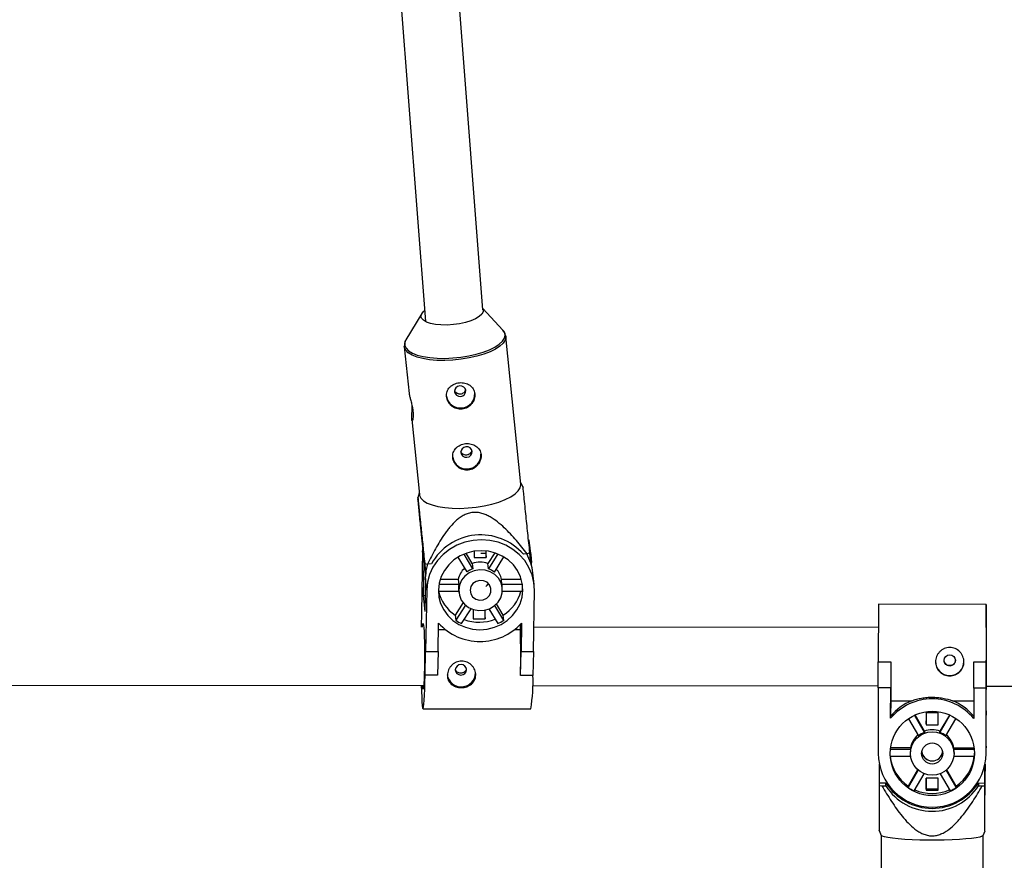
# Model space of a CAD drawing. Units: millimetres. Extents: x -3357 to 3407, y -3430 to 3227.
# Drawn here: x -285 to -15, y 844 to 1075 of the extents above; entities that cross this region are included whole.
import ezdxf

# ---------------------------------------------------------------- set-up
doc = ezdxf.new("R2010")
doc.units = ezdxf.units.MM

msp = doc.modelspace()

# ---------------------------------------------------------------- linework, layer by layer
at = {"color": 7, "linetype": 'Continuous', "lineweight": 25}
for p, q in [((-158.09, 995.09), (-169.71, 1146.42)), ((-185.65, 1145.02), (-173.89, 991.89)), ((-152.65, 989.58), (-158.12, 995.52)), ((-174.88, 994.08), (-179.22, 986.86)), ((-147.68, 947.27), (-151.82, 987.84)), ((-179.68, 985), (-179.69, 985.07)), ((-179.68, 985), (-178.37, 972.17)), ((-177.64, 964.99), (-175.54, 944.43)), ((-147.07, 946.5), (-147.72, 947.66)), ((-175.57, 944.81), (-175.97, 943.57)), ((-174.84, 932.58), (-175.15, 935.35)), ((-173.99, 924.22), (-174.84, 932.58)), ((-174.61, 930.31), (-174.71, 928.95)), ((-144.86, 927.37), (-145.21, 930.55)), ((-174.71, 928.95), (-174.99, 912.1)), ((-174.36, 925.78), (-174.71, 928.95)), ((-174.07, 925.52), (-174.37, 928.29)), ((-174.37, 928.29), (-173.8, 922.63)), ((-174.36, 925.78), (-174.28, 927.03)), ((-164.96, 927.25), (-162.52, 923.19)), ((-160.86, 924.08), (-163.28, 928.1)), ((-161.02, 925.5), (-162.71, 928.32)), ((-160.47, 928.88), (-160.5, 927.13)), ((-160.5, 927.13), (-157.2, 927.13)), ((-157.32, 928.23), (-158.71, 928.24)), ((-157.31, 928.97), (-157.32, 928.23)), ((-157.32, 928.23), (-157.2, 927.13)), ((-157.2, 927.13), (-157.17, 928.95)), ((-154.86, 928.46), (-156.74, 925.5)), ((-154, 928.15), (-156.59, 924.07)), ((-154.96, 923.18), (-152.34, 927.31)), ((-145.92, 928.16), (-147, 928.05)), ((-144.95, 925.61), (-145.24, 928.48)), ((-174.36, 925.78), (-174.51, 916.72)), ((-172.24, 925.45), (-173.32, 925.33)), ((-161.02, 925.5), (-160.86, 924.08)), ((-156.59, 924.07), (-156.74, 925.5)), ((-144.79, 925.11), (-144.78, 925.75)), ((-173.98, 924.13), (-173.81, 922.55)), ((-144.03, 919.8), (-144.38, 922.98)), ((-173.88, 921.39), (-174.03, 912.33)), ((-173.53, 918.21), (-173.88, 921.39)), ((-164.72, 919.73), (-170.19, 919.74)), ((-164.87, 921.16), (-169.84, 921.16)), ((-164.87, 921.16), (-164.72, 919.73)), ((-157, 919.59), (-156.61, 920.06)), ((-152.88, 919.72), (-153.04, 921.15)), ((-147.54, 921.14), (-153.04, 921.15)), ((-147.25, 919.71), (-152.88, 919.72)), ((-152.78, 918.85), (-152.85, 919.49)), ((-147.25, 919.71), (-147.26, 919.84)), ((-174.51, 916.72), (-174.03, 912.33)), ((-174.51, 916.72), (-173.96, 916.72)), ((-173.53, 918.21), (-173.82, 901.36)), ((-170.33, 917.96), (-164.75, 917.96)), ((-164.78, 918.18), (-164.71, 917.54)), ((-152.76, 917.94), (-147.28, 917.94)), ((-144.25, 901.33), (-143.96, 918.18)), ((-163.55, 914.78), (-165.72, 911.36)), ((-162.91, 914.11), (-165.56, 909.93)), ((-152.37, 909.92), (-154.82, 914.01)), ((-152.53, 911.35), (-154.37, 914.42)), ((-49.56, 914.32), (-49.59, 898.54)), ((-19.96, 914.29), (-49.56, 914.32)), ((-174.99, 912.1), (-175.05, 908.05)), ((-165.72, 911.36), (-165.56, 909.93)), ((-163.94, 909.05), (-161.35, 913.11)), ((-160.74, 912.88), (-160.79, 910.32)), ((-157.59, 911.21), (-157.49, 910.31)), ((-157.49, 910.31), (-157.45, 912.74)), ((-156.44, 913.05), (-154.03, 909.04)), ((-152.37, 909.92), (-152.53, 911.35)), ((-170.42, 901.35), (-170.29, 909.15)), ((-160.79, 910.32), (-157.49, 910.31)), ((-147.81, 907.31), (-147.79, 908.83)), ((-147.51, 909.13), (-147.64, 901.33)), ((-49.58, 907.92), (-144.13, 908.02)), ((-19.97, 908.89), (-19.98, 899.03)), ((-168.38, 907.33), (-170.32, 907.33)), ((-147.81, 907.31), (-149.48, 907.31)), ((-173.95, 894.86), (-173.82, 901.36)), ((-173.82, 901.36), (-170.42, 901.35)), ((-170.42, 901.35), (-170.56, 894.85)), ((-147.78, 894.83), (-147.64, 901.33)), ((-147.64, 901.33), (-144.25, 901.33)), ((-144.25, 901.33), (-144.38, 894.83)), ((-49.59, 898.54), (-46.19, 898.54)), ((-49.59, 898.53), (-49.59, 898.54)), ((-49.59, 898.53), (-46.19, 898.52)), ((-49.59, 891.36), (-49.59, 898.53)), ((-46.19, 898.54), (-46.19, 887.87)), ((-46.19, 898.52), (-46.19, 898.54)), ((-46.19, 898.52), (-46.19, 891.36)), ((-23.39, 898.51), (-19.99, 898.51)), ((-23.39, 898.5), (-23.39, 898.51)), ((-23.39, 891.33), (-23.39, 898.5)), ((-23.39, 898.5), (-19.99, 898.5)), ((-19.99, 898.5), (-19.99, 898.51)), ((-19.99, 898.5), (-19.99, 891.33)), ((-173.95, 894.86), (-173.96, 894.91)), ((-170.56, 894.85), (-173.95, 894.86)), ((-147.78, 894.83), (-147.78, 894.88)), ((-144.38, 894.83), (-147.78, 894.83)), ((-384.45, 892.26), (-174.36, 892.05)), ((-144.46, 892.02), (-49.58, 891.92)), ((-19.99, 891.89), (77.32, 891.79)), ((-19.99, 876.26), (-19.98, 891.89)), ((-49.59, 891.36), (-49.61, 873.41)), ((-46.19, 891.36), (-49.59, 891.36)), ((-46.2, 883.05), (-46.19, 891.36)), ((-23.39, 891.33), (-23.4, 883.02)), ((-19.99, 891.33), (-23.39, 891.33)), ((-20.01, 873.38), (-19.99, 891.33)), ((-46.19, 887.87), (-46.2, 883.63)), ((-46.19, 887.87), (-40.4, 887.86)), ((-29.19, 887.85), (-23.4, 887.84)), ((-174.54, 885.65), (-144.96, 885.62)), ((-36.94, 879.14), (-39.68, 883.87)), ((-36.94, 879.53), (-39.5, 883.95)), ((-33.15, 884.55), (-36.45, 884.55)), ((-36.45, 884.55), (-36.45, 881.26)), ((-33.15, 881.26), (-33.15, 884.55)), ((-30.09, 883.94), (-32.66, 879.52)), ((-29.92, 883.86), (-32.66, 879.14)), ((-20, 875.41), (-19.99, 885.05)), ((-19.99, 885.05), (-20, 883.87)), ((-20, 874.23), (-20, 883.87)), ((-46.2, 883.05), (-46.2, 883.63)), ((-41.33, 882.94), (-38.59, 878.2)), ((-36.45, 881.56), (-36.45, 882.38)), ((-36.45, 881.56), (-36.45, 881.26)), ((-36.32, 881.56), (-36.45, 881.56)), ((-36.45, 881.26), (-33.15, 881.26)), ((-31.02, 878.19), (-28.27, 882.93)), ((-36.94, 879.53), (-36.94, 879.14)), ((-32.66, 879.14), (-32.66, 879.52)), ((-20, 875.41), (-19.99, 876.26)), ((-40.73, 874.51), (-46.35, 874.52)), ((-40.73, 874.9), (-46.31, 874.9)), ((-40.81, 873.6), (-40.81, 873.43)), ((-40.73, 874.9), (-40.73, 874.51)), ((-28.88, 874.5), (-28.88, 874.89)), ((-23.31, 874.88), (-28.88, 874.89)), ((-23.26, 874.5), (-28.88, 874.5)), ((-28.81, 873.35), (-28.81, 873.52)), ((-20.01, 873.38), (-20, 874.23)), ((-20, 875.41), (-20, 874.97)), ((-49.31, 870.43), (-49.31, 865.31)), ((-46.37, 872.63), (-40.76, 872.62)), ((-28.86, 872.61), (-23.25, 872.61)), ((-20.3, 870.48), (-20.31, 866.44)), ((-20.31, 865.28), (-20.31, 870.45)), ((-38.81, 868.94), (-41.42, 864.46)), ((-38.67, 868.82), (-41.42, 864.08)), ((-39.78, 863.13), (-37.04, 867.84)), ((-32.59, 867.84), (-29.86, 863.12)), ((-28.21, 864.06), (-30.96, 868.81)), ((-28.21, 864.45), (-30.81, 868.94)), ((-49.31, 865.31), (-49.32, 864.57)), ((-49.31, 865.31), (-47.5, 865.31)), ((-47.51, 864.5), (-47.5, 865.31)), ((-36.46, 866.63), (-36.47, 863.35)), ((-33.16, 866.63), (-36.46, 866.63)), ((-36.46, 863.64), (-36.46, 866.63)), ((-33.17, 863.34), (-33.16, 866.63)), ((-22.12, 865.29), (-22.13, 864.47)), ((-22.12, 865.29), (-20.31, 865.28)), ((-20.32, 864.54), (-20.31, 865.28)), ((-20.31, 866.44), (-20.3, 867.18)), ((-49.32, 864.57), (-48.59, 864.5)), ((-48.59, 864.5), (-47.51, 864.5)), ((-41.42, 864.46), (-41.42, 864.08)), ((-36.46, 863.64), (-36.47, 863.35)), ((-36.47, 863.35), (-33.17, 863.34)), ((-33.17, 863.64), (-36.46, 863.64)), ((-28.21, 864.06), (-28.21, 864.45)), ((-22.13, 864.47), (-21.04, 864.47)), ((-21.04, 864.47), (-20.32, 864.54)), ((-49.34, 852.22), (-48.81, 850.91)), ((-20.83, 850.88), (-20.3, 852.21)), ((-48.82, 850.93), (-48.87, 807.46)), ((-20.84, 828.89), (-20.82, 850.9))]:
    msp.add_line(p, q, dxfattribs=at)
at = {"color": 8, "linetype": 'Continuous', "lineweight": 25}
msp.add_line((-173.81, 922.55), (-173.99, 924.22), dxfattribs=at)
at = {"color": 7, "linetype": 'Continuous', "lineweight": 25, "flags": 128}
for points in [[(-166.2, 991.06), (-167.93, 990.95), (-169.61, 990.96), (-171.15, 991.11), (-172.51, 991.38), (-173.62, 991.76), (-174.45, 992.24), (-174.95, 992.8), (-175.1, 993.41), (-174.91, 994.05), (-174.37, 994.69), (-174.12, 994.9)], [(-158.12, 995.43), (-158.01, 995.17), (-158.03, 994.54), (-158.4, 993.89), (-159.1, 993.26), (-160.11, 992.66), (-161.38, 992.12), (-162.86, 991.66), (-164.49, 991.3), (-166.2, 991.06)], [(-179.16, 986.96), (-179.17, 986.95), (-179.22, 986.86)], [(-164.48, 974.25), (-165.06, 974.08), (-165.53, 973.72), (-165.82, 973.22), (-165.88, 972.66), (-165.7, 972.12), (-165.32, 971.68), (-164.79, 971.42), (-164.19, 971.37), (-163.61, 971.55), (-163.14, 971.91), (-162.86, 972.41), (-162.79, 972.97), (-162.97, 973.51), (-163.35, 973.94), (-163.88, 974.2), (-164.48, 974.25)], [(-162.78, 957.54), (-163.35, 957.37), (-163.82, 957.01), (-164.11, 956.5), (-164.17, 955.94), (-164, 955.4), (-163.61, 954.97), (-163.08, 954.71), (-162.48, 954.66), (-161.9, 954.83), (-161.43, 955.2), (-161.15, 955.7), (-161.09, 956.26), (-161.26, 956.8), (-161.64, 957.23), (-162.17, 957.49), (-162.78, 957.54)], [(-175.54, 944.43), (-175.5, 944.21), (-175.14, 943.44), (-174.44, 942.74), (-173.39, 942.11), (-172.05, 941.58), (-170.43, 941.16), (-168.59, 940.86), (-166.56, 940.69), (-164.41, 940.65), (-162.18, 940.75), (-159.94, 940.98), (-157.74, 941.34), (-155.65, 941.82), (-153.7, 942.39), (-151.96, 943.06), (-150.47, 943.8), (-149.27, 944.59), (-148.39, 945.42), (-147.85, 946.26), (-147.67, 947.08), (-147.68, 947.27)], [(-143.96, 918.18), (-144.1, 920.34), (-144.61, 922.45), (-145.46, 924.46), (-146.64, 926.31), (-148.12, 927.96), (-149.86, 929.37), (-151.82, 930.51), (-153.95, 931.34), (-156.2, 931.85), (-158.51, 932.02), (-160.82, 931.85), (-163.09, 931.35), (-165.25, 930.52), (-167.24, 929.39), (-169.03, 927.98), (-170.57, 926.33), (-171.81, 924.48), (-172.73, 922.48), (-173.31, 920.37), (-173.53, 918.21)], [(-145.21, 930.55), (-145.28, 931.08), (-145.44, 931.97)], [(-170.33, 918.21), (-170.19, 916.32), (-169.7, 914.5), (-168.87, 912.79), (-167.74, 911.24), (-166.34, 909.9), (-164.7, 908.82), (-162.88, 908.02), (-160.94, 907.52), (-158.93, 907.36), (-156.91, 907.52), (-154.95, 908.01), (-153.11, 908.8), (-151.44, 909.89), (-149.98, 911.22), (-148.8, 912.77), (-147.92, 914.48), (-147.36, 916.3), (-147.15, 918.18), (-147.3, 920.06), (-147.79, 921.89), (-148.61, 923.6), (-149.75, 925.15), (-151.15, 926.49), (-152.79, 927.57), (-154.61, 928.37), (-156.55, 928.86), (-158.56, 929.03), (-160.57, 928.87), (-162.53, 928.38), (-164.38, 927.58), (-166.05, 926.5), (-167.5, 925.17), (-168.69, 923.62), (-169.57, 921.91), (-170.13, 920.09), (-170.33, 918.21)], [(-145.07, 928.66), (-144.93, 927.91), (-144.78, 925.75)], [(-173.88, 921.39), (-173.66, 923.55), (-173.19, 925.35)], [(-164.74, 918.2), (-164.57, 916.81), (-164.04, 915.5), (-163.18, 914.36), (-162.04, 913.47), (-160.69, 912.87), (-159.22, 912.6), (-157.71, 912.69), (-156.28, 913.12), (-155, 913.87), (-153.95, 914.89), (-153.21, 916.13), (-152.81, 917.49), (-152.78, 918.89), (-153.13, 920.25), (-153.84, 921.48), (-154.85, 922.51), (-156.1, 923.26), (-157.53, 923.7), (-159.02, 923.79), (-160.5, 923.53), (-161.87, 922.93), (-163.05, 922.04), (-163.95, 920.9), (-164.53, 919.59), (-164.74, 918.2)], [(-161.64, 918.2), (-161.46, 917.22), (-160.92, 916.37), (-160.08, 915.77), (-159.06, 915.5), (-158, 915.59), (-157.03, 916.03), (-156.3, 916.77), (-155.9, 917.69), (-155.89, 918.69), (-156.26, 919.62), (-156.96, 920.35), (-157.91, 920.8), (-158.96, 920.89), (-159.99, 920.62), (-160.85, 920.02), (-161.43, 919.18), (-161.64, 918.2)], [(-156.59, 920.04), (-156.98, 919.54), (-157.32, 919.25)], [(-152.85, 919.49), (-152.85, 919.5), (-152.88, 919.72)], [(-19.96, 907.98), (-19.96, 909.43), (-19.96, 911), (-19.96, 912.3), (-19.96, 913.29), (-19.96, 913.95), (-19.96, 914.27), (-19.96, 914.23), (-19.96, 913.83), (-19.97, 913.1), (-19.97, 912.04), (-19.97, 910.68), (-19.97, 909.05), (-19.98, 907.2), (-19.98, 905.17), (-19.98, 903.01), (-19.98, 900.77), (-19.99, 898.51)], [(-174.69, 908.05), (-174.62, 908.66), (-174.55, 909.01), (-174.47, 908.99), (-174.39, 908.61), (-174.33, 907.87), (-174.26, 906.82), (-174.21, 905.49), (-174.17, 903.93), (-174.15, 902.22), (-174.14, 900.41), (-174.15, 898.6), (-174.17, 896.84)], [(-165.68, 896.36), (-165.57, 895.81), (-165.24, 895.34), (-164.74, 895.03), (-164.15, 894.92), (-163.56, 895.02), (-163.05, 895.34), (-162.71, 895.81), (-162.58, 896.36), (-162.69, 896.92), (-163.02, 897.39), (-163.51, 897.7), (-164.1, 897.81), (-164.7, 897.7), (-165.21, 897.39), (-165.55, 896.92), (-165.68, 896.36)], [(-19.98, 891.88), (-19.98, 891.44), (-19.98, 890.99), (-19.99, 890.91), (-19.99, 891.19), (-19.99, 891.83), (-19.99, 892.8), (-19.99, 894.07), (-19.99, 895.57), (-19.98, 897.24), (-19.98, 899.03)], [(-175.03, 892.02), (-174.98, 890.4), (-174.91, 888.84), (-174.84, 887.57), (-174.75, 886.6), (-174.66, 885.96), (-174.57, 885.67), (-174.47, 885.73), (-174.38, 886.15), (-174.29, 886.9), (-174.2, 887.98), (-174.12, 889.36), (-174.06, 891), (-174, 892.87), (-173.96, 894.91)], [(-174.17, 896.84), (-174.21, 895.21), (-174.25, 893.78), (-174.31, 892.61), (-174.38, 891.74), (-174.46, 891.22), (-174.53, 891.05), (-174.61, 891.25), (-174.68, 891.82), (-174.69, 891.95)], [(-32.3, 872.81), (-32.1, 873.21), (-31.94, 873.81)], [(-20.83, 850.88), (-20.84, 850.88), (-21.11, 850.66), (-21.74, 850.45), (-22.7, 850.26), (-23.98, 850.08), (-25.55, 849.93), (-27.35, 849.8), (-29.34, 849.7), (-31.48, 849.64), (-33.71, 849.6), (-35.96, 849.61), (-38.18, 849.64), (-40.32, 849.71), (-42.31, 849.82), (-44.11, 849.95), (-45.67, 850.11), (-46.95, 850.29), (-47.92, 850.48), (-48.54, 850.69), (-48.81, 850.9), (-48.81, 850.91)]]:
    msp.add_lwpolyline(points, dxfattribs=at)
at = {"color": 8, "linetype": 'Continuous', "lineweight": 25, "flags": 128}
for points in [[(-179.22, 986.86), (-179.53, 986.13), (-179.53, 985.32), (-179.18, 984.56), (-178.48, 983.86), (-177.45, 983.24), (-176.12, 982.72), (-174.52, 982.3), (-172.7, 982.01), (-170.7, 981.84), (-168.57, 981.81), (-166.37, 981.91), (-164.16, 982.13), (-161.99, 982.49), (-159.92, 982.95), (-158, 983.53), (-156.28, 984.19), (-154.81, 984.92), (-153.62, 985.7), (-152.75, 986.51), (-152.22, 987.34), (-152.04, 988.16), (-152.21, 988.94), (-152.65, 989.58)], [(-151.83, 987.85), (-151.82, 987.65), (-152, 986.83), (-152.54, 985.99), (-153.42, 985.16), (-154.62, 984.37), (-156.11, 983.63), (-157.85, 982.96), (-159.79, 982.39), (-161.89, 981.91), (-164.09, 981.55), (-166.33, 981.32), (-168.55, 981.22), (-170.71, 981.26), (-172.73, 981.43), (-174.58, 981.73), (-176.19, 982.15), (-177.54, 982.68), (-178.58, 983.31), (-179.29, 984.01), (-179.65, 984.78), (-179.68, 985)]]:
    msp.add_lwpolyline(points, dxfattribs=at)
at = {"color": 7, "linetype": 'Continuous', "lineweight": 25}
for centre, radius in [((-29.98, 898.92), 1.55), ((-34.77, 873.4), 11.56), ((-34.79, 873.39), 5.98), ((-34.8, 873.39), 2.89)]:
    msp.add_circle(centre, radius, dxfattribs=at)
for centre, radius, start, end in [((-164.38, 971.96), 3.76, 188.1116, 277.9387), ((-164.1, 971.98), 3.75, 273.5935, 4.557), ((-162.67, 955.24), 3.76, 188.1116, 277.9387), ((-162.39, 955.26), 3.75, 273.5935, 4.557), ((-158.7, 917.84), 15.53, 41.0975, 150.6738), ((-157.33, 921.55), 13.03, 6.2962, 30.397), ((-155.74, 949.49), 23.48, 294.7367, 296.6128), ((-168.02, 948.49), 23.76, 255.2466, 257.108), ((-159.39, 920.09), 5.58, 132.2168, 169.0111), ((-158.89, 919.49), 6.38, 70.3693, 109.5142), ((-158.79, 918.2), 6.23, 109.4161, 126.7758), ((-158.61, 918.43), 5.99, 52.4558, 70.2866), ((-158.35, 920.3), 5.38, 9.0209, 43.3874), ((-159.56, 918.75), 5.25, 169.2849, 186.2234), ((-157.36, 919), 10.14, 353.9969, 4.0415), ((-159.96, 920.3), 10.63, 192.7028, 237.1943), ((-158.36, 920.7), 11.03, 301.9618, 345.4695), ((-158.89, 919.53), 15.41, 222.2999, 317.5836), ((-159.22, 919.62), 11.58, 236.7746, 245.9678), ((-159.13, 921.76), 12.33, 250.5219, 290.8225), ((-158.86, 920.08), 12.05, 293.6213, 302.5706), ((-466.28, 900.31), 318.55, 359.0248, 1.2603), ((-29.98, 898.67), 3.9, 179.8152, 359.7505), ((-164.04, 895.6), 3.91, 189.2482, 358.2442), ((-189.01, 893.01), 44.66, 350.4755, 2.4004), ((-34.81, 873.53), 14.84, 39.7512, 140.1323), ((-34.83, 874.15), 14.79, 112.093, 140.1762), ((-34.78, 874.15), 14.8, 39.7108, 67.7912), ((-34.84, 873.94), 5.97, 130.782, 170.768), ((-34.82, 873.53), 6.01, 110.7384, 128.9176), ((-34.81, 873.89), 6.03, 69.1451, 110.7384), ((-34.8, 873.53), 6.01, 50.9682, 69.1458), ((-34.77, 873.94), 5.97, 9.1218, 49.1406), ((-34.81, 873.45), 14.8, 180.1548, 359.7287), ((-34.92, 873.56), 11.49, 179.624, 184.664), ((-34.86, 873.56), 5.95, 170.7927, 179.6238), ((-34.8, 874.26), 2.9, 188.3181, 350.9299), ((-34.81, 874.27), 2.89, 188.4117, 264.6369), ((-34.75, 873.56), 5.95, 359.6242, 9.0967), ((-34.7, 873.56), 11.49, 355.2254, 359.6239), ((-34.87, 873.96), 11.54, 186.6205, 235.4142), ((-34.74, 873.96), 11.54, 304.4716, 353.2695), ((-34.8, 873.36), 15.03, 212.3747, 327.5088), ((-34.81, 872.55), 15.03, 212.3747, 327.5088), ((-34.82, 873.63), 11.61, 235.3705, 244.7435), ((-34.81, 874.05), 11.65, 245.693, 294.1721), ((-34.79, 873.63), 11.61, 295.1411, 304.5149)]:
    msp.add_arc(centre, radius, start, end, dxfattribs=at)
for points, knots in [([(-151.85, 987.85), (-151.89, 988.09), (-151.97, 988.64), (-152.34, 989.27), (-152.71, 989.61), (-152.84, 989.73)], [0, 0, 0, 0, 0.340282, 0.765553, 1, 1, 1, 1]), ([(-179.14, 986.96), (-179.18, 986.9), (-179.43, 986.58), (-179.66, 985.95), (-179.67, 985.37), (-179.68, 985.1)], [0, 0, 0, 0, 0.112873, 0.58711, 1, 1, 1, 1]), ([(-164.56, 975.11), (-164.82, 975.09), (-165.07, 975.04), (-165.56, 974.91), (-165.8, 974.82), (-166.25, 974.61), (-166.46, 974.48), (-166.86, 974.2), (-167.05, 974.04), (-167.37, 973.7), (-167.51, 973.51), (-167.76, 973.11), (-167.86, 972.9), (-168.01, 972.46), (-168.06, 972.24), (-168.12, 971.77), (-168.12, 971.53), (-168.07, 971.06), (-168.02, 970.81), (-167.87, 970.35), (-167.77, 970.12), (-167.53, 969.69), (-167.39, 969.48), (-167.06, 969.09), (-166.88, 968.91), (-166.49, 968.59), (-166.28, 968.44), (-165.83, 968.2), (-165.59, 968.1), (-165.1, 967.95), (-164.85, 967.9), (-164.34, 967.85), (-164.08, 967.85), (-163.57, 967.9), (-163.32, 967.95), (-162.82, 968.11), (-162.59, 968.21), (-162.14, 968.45), (-161.93, 968.6), (-161.54, 968.93), (-161.36, 969.11), (-161.04, 969.51), (-160.9, 969.72), (-160.66, 970.17), (-160.56, 970.4), (-160.41, 970.88), (-160.36, 971.12), (-160.31, 971.61), (-160.31, 971.85), (-160.36, 972.33), (-160.41, 972.56), (-160.55, 973), (-160.65, 973.22), (-160.89, 973.62), (-161.03, 973.8), (-161.35, 974.15), (-161.53, 974.3), (-161.91, 974.57), (-162.12, 974.69), (-162.57, 974.88), (-162.8, 974.96), (-163.29, 975.08), (-163.54, 975.11), (-164.05, 975.15), (-164.3, 975.14), (-164.56, 975.11)], [0, 0, 0, 0, 0.03125, 0.03125, 0.0625, 0.0625, 0.09375, 0.09375, 0.125, 0.125, 0.15625, 0.15625, 0.1875, 0.1875, 0.21875, 0.21875, 0.25, 0.25, 0.28125, 0.28125, 0.3125, 0.3125, 0.34375, 0.34375, 0.375, 0.375, 0.40625, 0.40625, 0.4375, 0.4375, 0.46875, 0.46875, 0.5, 0.5, 0.53125, 0.53125, 0.5625, 0.5625, 0.59375, 0.59375, 0.625, 0.625, 0.65625, 0.65625, 0.6875, 0.6875, 0.71875, 0.71875, 0.75, 0.75, 0.78125, 0.78125, 0.8125, 0.8125, 0.84375, 0.84375, 0.875, 0.875, 0.90625, 0.90625, 0.9375, 0.9375, 0.96875, 0.96875, 1, 1, 1, 1]), ([(-162.89, 973.29), (-162.91, 973.19), (-162.94, 972.93), (-163.18, 972.54), (-163.57, 972.19), (-164.06, 971.98), (-164.59, 971.95), (-165.09, 972.1), (-165.51, 972.39), (-165.78, 972.7), (-165.83, 972.91), (-165.85, 972.96)], [0, 0, 0, 0, 0.076698, 0.202471, 0.330067, 0.457781, 0.583747, 0.708827, 0.835192, 0.963088, 1, 1, 1, 1]), ([(-178.36, 972.17), (-178.34, 972.02), (-178.29, 971.7), (-178.05, 970.79), (-177.74, 969.63), (-177.45, 968.38), (-177.34, 967.59), (-177.3, 967.22)], [0, 0, 0, 0, 0.181389, 0.386858, 0.598238, 0.814717, 1, 1, 1, 1]), ([(-177.64, 965.09), (-177.64, 965.31), (-177.64, 965.77), (-177.58, 966.86), (-177.52, 967.89), (-177.54, 968.52), (-177.54, 968.72)], [0, 0, 0, 0, 0.285197, 0.57349, 0.871404, 1, 1, 1, 1]), ([(-177.3, 967.22), (-177.27, 966.84), (-177.22, 966.07), (-177.3, 965.21), (-177.44, 964.71), (-177.58, 964.61), (-177.61, 964.88), (-177.62, 964.99)], [0, 0, 0, 0, 0.207902, 0.415605, 0.628445, 0.844955, 1, 1, 1, 1]), ([(-162.85, 958.4), (-163.11, 958.38), (-163.36, 958.33), (-163.85, 958.19), (-164.09, 958.11), (-164.55, 957.89), (-164.76, 957.77), (-165.15, 957.49), (-165.34, 957.33), (-165.66, 956.98), (-165.81, 956.8), (-166.05, 956.4), (-166.15, 956.19), (-166.3, 955.75), (-166.36, 955.52), (-166.41, 955.05), (-166.41, 954.82), (-166.36, 954.34), (-166.31, 954.1), (-166.16, 953.64), (-166.07, 953.41), (-165.82, 952.97), (-165.68, 952.76), (-165.36, 952.38), (-165.17, 952.2), (-164.78, 951.87), (-164.57, 951.73), (-164.12, 951.49), (-163.88, 951.39), (-163.39, 951.24), (-163.14, 951.19), (-162.63, 951.13), (-162.37, 951.13), (-161.86, 951.19), (-161.61, 951.24), (-161.12, 951.39), (-160.88, 951.49), (-160.44, 951.74), (-160.22, 951.89), (-159.83, 952.22), (-159.65, 952.4), (-159.33, 952.8), (-159.19, 953.01), (-158.95, 953.46), (-158.85, 953.69), (-158.7, 954.17), (-158.65, 954.41), (-158.6, 954.89), (-158.6, 955.14), (-158.65, 955.62), (-158.7, 955.85), (-158.85, 956.29), (-158.94, 956.51), (-159.18, 956.91), (-159.32, 957.09), (-159.64, 957.43), (-159.82, 957.59), (-160.2, 957.86), (-160.42, 957.97), (-160.86, 958.17), (-161.09, 958.25), (-161.58, 958.36), (-161.83, 958.4), (-162.34, 958.43), (-162.6, 958.43), (-162.85, 958.4)], [0, 0, 0, 0, 0.03125, 0.03125, 0.0625, 0.0625, 0.09375, 0.09375, 0.125, 0.125, 0.15625, 0.15625, 0.1875, 0.1875, 0.21875, 0.21875, 0.25, 0.25, 0.28125, 0.28125, 0.3125, 0.3125, 0.34375, 0.34375, 0.375, 0.375, 0.40625, 0.40625, 0.4375, 0.4375, 0.46875, 0.46875, 0.5, 0.5, 0.53125, 0.53125, 0.5625, 0.5625, 0.59375, 0.59375, 0.625, 0.625, 0.65625, 0.65625, 0.6875, 0.6875, 0.71875, 0.71875, 0.75, 0.75, 0.78125, 0.78125, 0.8125, 0.8125, 0.84375, 0.84375, 0.875, 0.875, 0.90625, 0.90625, 0.9375, 0.9375, 0.96875, 0.96875, 1, 1, 1, 1]), ([(-161.19, 956.57), (-161.2, 956.47), (-161.23, 956.21), (-161.47, 955.82), (-161.86, 955.47), (-162.35, 955.27), (-162.88, 955.24), (-163.39, 955.38), (-163.81, 955.68), (-164.07, 955.99), (-164.13, 956.2), (-164.14, 956.24)], [0, 0, 0, 0, 0.076698, 0.202471, 0.330067, 0.457781, 0.583747, 0.708827, 0.835192, 0.963088, 1, 1, 1, 1]), ([(-145.22, 928.49), (-145.41, 930.28), (-145.78, 933.87), (-146.25, 938.37), (-146.62, 941.92), (-146.86, 944.28), (-147.03, 945.89), (-147.11, 946.59), (-147.1, 946.5), (-147.1, 946.48)], [0, 0, 0, 0, 0.243929, 0.489388, 0.622502, 0.759564, 0.857757, 0.956657, 1, 1, 1, 1]), ([(-175.96, 943.57), (-175.96, 943.58), (-175.97, 943.7), (-175.92, 943.3), (-175.82, 942.37), (-175.69, 941.09), (-175.5, 939.32), (-175.21, 936.48), (-174.8, 932.57), (-174.41, 928.76), (-174.16, 926.39), (-174.07, 925.52)], [0, 0, 0, 0, 0.010545, 0.101421, 0.192162, 0.263096, 0.336389, 0.478856, 0.679039, 0.881242, 1, 1, 1, 1]), ([(-175.15, 935.35), (-175.3, 936.86), (-175.53, 939.16), (-175.78, 941.67), (-175.91, 943.01), (-175.92, 943.2), (-175.93, 943.22)], [0, 0, 0, 0, 0.4751224, 0.7259476, 0.9809595, 1, 1, 1, 1]), ([(-145.92, 928.16), (-146.89, 929.41), (-147.89, 930.65), (-149.45, 932.45), (-149.98, 933.05), (-151.08, 934.21), (-151.65, 934.78), (-152.82, 935.88), (-153.44, 936.41), (-154.71, 937.41), (-155.37, 937.87), (-156.43, 938.48), (-156.8, 938.67), (-157.55, 939), (-157.95, 939.15), (-158.76, 939.38), (-159.17, 939.47), (-159.81, 939.53), (-160.02, 939.55), (-160.45, 939.55), (-160.66, 939.54), (-161.29, 939.48), (-161.7, 939.4), (-162.52, 939.15), (-162.91, 938.99), (-163.66, 938.61), (-164.02, 938.39), (-164.71, 937.91), (-165.03, 937.65), (-165.97, 936.83), (-166.53, 936.24), (-167.33, 935.3), (-167.59, 934.98), (-168.08, 934.34), (-168.32, 934.01), (-169.03, 933.02), (-169.47, 932.34), (-170.31, 930.97), (-170.72, 930.28), (-171.89, 928.19), (-172.62, 926.77), (-173.32, 925.33)], [0, 0, 0, 0, 0.125, 0.125, 0.1875, 0.1875, 0.25, 0.25, 0.3125, 0.3125, 0.375, 0.375, 0.40625, 0.40625, 0.4375, 0.4375, 0.46875, 0.46875, 0.484375, 0.484375, 0.5, 0.5, 0.53125, 0.53125, 0.5625, 0.5625, 0.59375, 0.59375, 0.625, 0.625, 0.6875, 0.6875, 0.71875, 0.71875, 0.75, 0.75, 0.8125, 0.8125, 0.875, 0.875, 1, 1, 1, 1]), ([(-33.89, 898.53), (-33.89, 898.78), (-33.86, 899.04), (-33.76, 899.54), (-33.68, 899.79), (-33.49, 900.26), (-33.37, 900.49), (-33.08, 900.91), (-32.92, 901.11), (-32.56, 901.48), (-32.36, 901.64), (-31.94, 901.93), (-31.71, 902.05), (-31.24, 902.25), (-31, 902.33), (-30.49, 902.43), (-30.24, 902.46), (-29.73, 902.45), (-29.47, 902.43), (-28.97, 902.33), (-28.72, 902.25), (-28.01, 901.95), (-27.59, 901.66), (-27.04, 901.11), (-26.88, 900.91), (-26.6, 900.48), (-26.48, 900.25), (-26.29, 899.78), (-26.21, 899.53), (-26.11, 899.03), (-26.09, 898.77), (-26.09, 898.27), (-26.11, 898.01), (-26.21, 897.51), (-26.29, 897.27), (-26.48, 896.81), (-26.6, 896.58), (-26.89, 896.17), (-27.05, 895.98), (-27.41, 895.63), (-27.61, 895.47), (-28.03, 895.19), (-28.25, 895.08), (-28.73, 894.88), (-28.97, 894.81), (-29.47, 894.72), (-29.73, 894.69), (-30.24, 894.69), (-30.5, 894.72), (-31, 894.81), (-31.25, 894.89), (-31.72, 895.08), (-31.94, 895.19), (-32.37, 895.47), (-32.57, 895.63), (-32.92, 895.98), (-33.09, 896.17), (-33.37, 896.59), (-33.49, 896.81), (-33.68, 897.27), (-33.76, 897.52), (-33.86, 898.01), (-33.89, 898.27), (-33.89, 898.53)], [0, 0, 0, 0, 0.03125, 0.03125, 0.0625, 0.0625, 0.09375, 0.09375, 0.125, 0.125, 0.15625, 0.15625, 0.1875, 0.1875, 0.21875, 0.21875, 0.25, 0.25, 0.28125, 0.28125, 0.3125, 0.3125, 0.375, 0.375, 0.40625, 0.40625, 0.4375, 0.4375, 0.46875, 0.46875, 0.5, 0.5, 0.53125, 0.53125, 0.5625, 0.5625, 0.59375, 0.59375, 0.625, 0.625, 0.65625, 0.65625, 0.6875, 0.6875, 0.71875, 0.71875, 0.75, 0.75, 0.78125, 0.78125, 0.8125, 0.8125, 0.84375, 0.84375, 0.875, 0.875, 0.90625, 0.90625, 0.9375, 0.9375, 0.96875, 0.96875, 1, 1, 1, 1]), ([(-160.07, 894.9), (-160.08, 894.65), (-160.11, 894.42), (-160.21, 893.96), (-160.29, 893.74), (-160.5, 893.31), (-160.62, 893.12), (-160.92, 892.74), (-161.08, 892.57), (-161.45, 892.26), (-161.65, 892.12), (-162.08, 891.88), (-162.31, 891.78), (-162.78, 891.62), (-163.03, 891.55), (-163.54, 891.47), (-163.79, 891.45), (-164.3, 891.45), (-164.56, 891.47), (-165.06, 891.55), (-165.3, 891.62), (-166, 891.87), (-166.43, 892.11), (-166.95, 892.58), (-167.11, 892.75), (-167.38, 893.12), (-167.5, 893.32), (-167.69, 893.74), (-167.76, 893.96), (-167.85, 894.42), (-167.87, 894.66), (-167.86, 895.14), (-167.83, 895.38), (-167.72, 895.86), (-167.65, 896.1), (-167.45, 896.56), (-167.32, 896.78), (-167.03, 897.2), (-166.87, 897.39), (-166.51, 897.75), (-166.31, 897.92), (-165.89, 898.2), (-165.66, 898.33), (-165.19, 898.53), (-164.94, 898.61), (-164.44, 898.71), (-164.18, 898.74), (-163.67, 898.74), (-163.42, 898.71), (-162.92, 898.61), (-162.67, 898.53), (-162.2, 898.33), (-161.98, 898.2), (-161.55, 897.91), (-161.36, 897.75), (-161, 897.39), (-160.84, 897.19), (-160.56, 896.77), (-160.44, 896.55), (-160.25, 896.1), (-160.18, 895.86), (-160.09, 895.38), (-160.07, 895.14), (-160.07, 894.9)], [0, 0, 0, 0, 0.03125, 0.03125, 0.0625, 0.0625, 0.09375, 0.09375, 0.125, 0.125, 0.15625, 0.15625, 0.1875, 0.1875, 0.21875, 0.21875, 0.25, 0.25, 0.28125, 0.28125, 0.3125, 0.3125, 0.375, 0.375, 0.40625, 0.40625, 0.4375, 0.4375, 0.46875, 0.46875, 0.5, 0.5, 0.53125, 0.53125, 0.5625, 0.5625, 0.59375, 0.59375, 0.625, 0.625, 0.65625, 0.65625, 0.6875, 0.6875, 0.71875, 0.71875, 0.75, 0.75, 0.78125, 0.78125, 0.8125, 0.8125, 0.84375, 0.84375, 0.875, 0.875, 0.90625, 0.90625, 0.9375, 0.9375, 0.96875, 0.96875, 1, 1, 1, 1]), ([(-28.43, 899.04), (-28.45, 898.87), (-28.48, 898.52), (-28.75, 898.07), (-29.14, 897.72), (-29.63, 897.52), (-30.15, 897.49), (-30.66, 897.63), (-31.09, 897.93), (-31.39, 898.35), (-31.54, 898.75), (-31.52, 898.98), (-31.51, 899.05)], [0, 0, 0, 0, 0.10613, 0.212223, 0.319278, 0.427027, 0.53371, 0.639226, 0.745295, 0.852764, 0.960318, 1, 1, 1, 1]), ([(-162.66, 896.73), (-162.66, 896.66), (-162.66, 896.43), (-162.85, 896.07), (-163.2, 895.71), (-163.66, 895.48), (-164.19, 895.4), (-164.71, 895.47), (-165.16, 895.69), (-165.49, 895.99), (-165.59, 896.25), (-165.63, 896.35)], [0, 0, 0, 0, 0.054345, 0.17589, 0.298584, 0.422629, 0.546116, 0.667961, 0.78966, 0.912912, 1, 1, 1, 1]), ([(-40.4, 887.86), (-39.99, 888.01), (-39.56, 888.14), (-38.88, 888.33), (-38.65, 888.38), (-38.18, 888.49), (-37.95, 888.53), (-37.24, 888.66), (-36.76, 888.73), (-35.78, 888.81), (-35.28, 888.84), (-34.29, 888.83), (-33.8, 888.81), (-33.07, 888.74), (-32.83, 888.72), (-32.34, 888.65), (-32.1, 888.61), (-30.91, 888.4), (-30.02, 888.15), (-29.19, 887.85)], [0, 0, 0, 0, 0.125, 0.125, 0.1875, 0.1875, 0.25, 0.25, 0.375, 0.375, 0.5, 0.5, 0.625, 0.625, 0.6875, 0.6875, 0.75, 0.75, 1, 1, 1, 1]), ([(-20.32, 852.18), (-20.32, 852.23), (-20.32, 852.32), (-20.32, 852.59), (-20.32, 852.76), (-20.32, 853.37), (-20.32, 853.89), (-20.32, 855.05), (-20.32, 855.67), (-20.31, 856.98), (-20.31, 857.66), (-20.31, 859.74), (-20.31, 861.21), (-20.3, 864.17), (-20.3, 865.67), (-20.3, 867.18)], [0, 0, 0, 0, 0.0625, 0.0625, 0.125, 0.125, 0.25, 0.25, 0.375, 0.375, 0.5, 0.5, 0.75, 0.75, 1, 1, 1, 1]), ([(-49.32, 864.57), (-49.32, 863.1), (-49.32, 860.15), (-49.32, 856.66), (-49.32, 854.09), (-49.32, 852.73), (-49.32, 852.08), (-49.32, 852.21), (-49.32, 852.23)], [0, 0, 0, 0, 0.279589, 0.560931, 0.713505, 0.870604, 0.983152, 1, 1, 1, 1]), ([(-48.59, 864.5), (-47.76, 863.06), (-46.89, 861.64), (-45.52, 859.55), (-45.05, 858.87), (-44.08, 857.51), (-43.57, 856.85), (-42.52, 855.55), (-41.96, 854.91), (-40.8, 853.72), (-40.18, 853.15), (-39.19, 852.39), (-38.85, 852.15), (-38.13, 851.71), (-37.75, 851.51), (-36.97, 851.18), (-36.57, 851.04), (-35.95, 850.9), (-35.73, 850.86), (-35.31, 850.81), (-35.1, 850.8), (-34.46, 850.79), (-34.04, 850.84), (-33.2, 851.01), (-32.8, 851.14), (-32.01, 851.46), (-31.64, 851.65), (-30.9, 852.08), (-30.55, 852.32), (-29.54, 853.08), (-28.92, 853.65), (-28.03, 854.56), (-27.74, 854.87), (-27.18, 855.5), (-26.9, 855.82), (-26.1, 856.8), (-25.6, 857.46), (-24.62, 858.82), (-24.14, 859.51), (-22.76, 861.6), (-21.89, 863.03), (-21.04, 864.47)], [0, 0, 0, 0, 0.125, 0.125, 0.1875, 0.1875, 0.25, 0.25, 0.3125, 0.3125, 0.375, 0.375, 0.40625, 0.40625, 0.4375, 0.4375, 0.46875, 0.46875, 0.484375, 0.484375, 0.5, 0.5, 0.53125, 0.53125, 0.5625, 0.5625, 0.59375, 0.59375, 0.625, 0.625, 0.6875, 0.6875, 0.71875, 0.71875, 0.75, 0.75, 0.8125, 0.8125, 0.875, 0.875, 1, 1, 1, 1]), ([(-20.32, 852.22), (-20.32, 852.22), (-20.32, 852.23), (-20.32, 852.8), (-20.32, 853.84), (-20.32, 855.82), (-20.32, 858.81), (-20.32, 861.87), (-20.32, 863.82), (-20.32, 864.54)], [0, 0, 0, 0, 0.071936, 0.153427, 0.237627, 0.401297, 0.631272, 0.863568, 1, 1, 1, 1])]:
    msp.add_open_spline(points, degree=3, knots=knots, dxfattribs=at)

doc.saveas('drawing.dxf')
